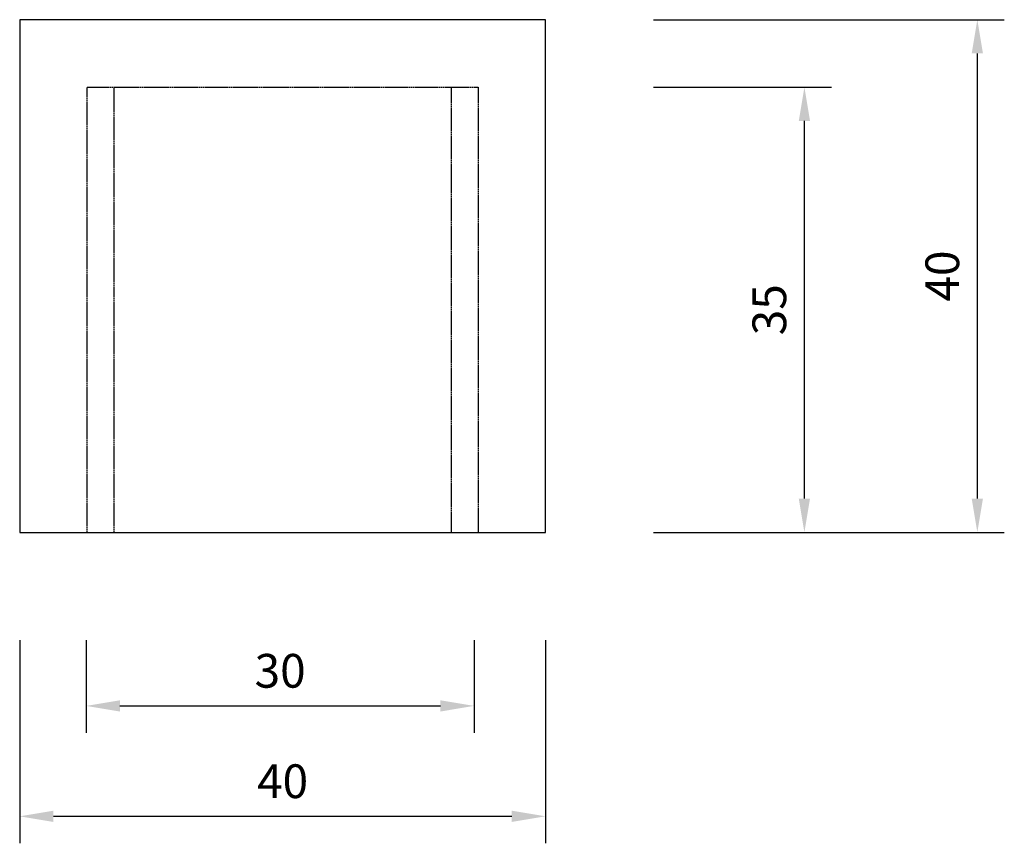
# Model space of a CAD drawing. Units: millimetres. Extents: x 2536 to 10581, y -148 to 2837.
# Drawn here: x 6719 to 7450, y -148 to 462 of the extents above; entities that cross this region are included whole.
import ezdxf

# ---------------------------------------------------------------- set-up
doc = ezdxf.new("R2010")
doc.units = ezdxf.units.MM
doc.linetypes.add('ACAD_ISO02W100', pattern=[15, 12, -3])
doc.layers.add('Vorm-Maatvoering', color=7, linetype='ACAD_ISO02W100', lineweight=25)
doc.styles.add('ROH', font='arial.ttf', dxfattribs={"width": 0.9})
doc.dimstyles.new('ROC', dxfattribs={"dimscale": 0, "dimtxt": 35, "dimasz": 35, "dimexe": 40, "dimexo": 80, "dimgap": 10, "dimtad": 1, "dimdec": 0, "dimlfac": 0.1, "dimdsep": 46, "dimtxsty": 'ROH', "dimcen": -1, "dimclrd": 256, "dimclre": 256, "dimclrt": 256, "dimadec": 0, "dimazin": 0, "dimtm": 1e-09, "dimtfac": 0.75, "dimtdec": 0, "dimtmove": 2, "dimatfit": 0, "dimfxl": 2, "dimtvp": 1.5, "dimlwd": -1, "dimarcsym": 0})

# ---------------------------------------------------------------- blocks, each defined once
blk = doc.blocks.new('*D8')
at = {"lineweight": -2, "transparency": 16777216}
for p, q in [((7189.43, 412.15), (7321.44, 412.15)), ((7189.43, 82.15), (7321.44, 82.15))]:
    blk.add_line(p, q, dxfattribs=at)
at = {"transparency": 16777216}
blk.add_line((7301.44, 107.15), (7301.44, 387.15), dxfattribs=at)
for points in [[(7297.28, 387.15), (7305.61, 387.15), (7301.44, 412.15)], [(7297.28, 107.15), (7305.61, 107.15), (7301.44, 82.15)]]:
    blk.add_solid(points, dxfattribs=at)
at = {"layer": 'Defpoints', "color": 0, "transparency": 16777216}
for p in [(7109.43, 412.15), (7301.44, 412.15), (7109.43, 82.15)]:
    blk.add_point(p, dxfattribs=at)
at = {"transparency": 16777216, "insert": (7278.67, 247.15), "char_height": 25, "attachment_point": 5, "rotation": 90, "style": 'ROH'}
blk.add_mtext('35', dxfattribs=at)
blk = doc.blocks.new('*D9')
at = {"lineweight": -2, "transparency": 16777216}
for p, q in [((7189.43, 462.15), (7449.71, 462.15)), ((7189.43, 82.15), (7449.71, 82.15))]:
    blk.add_line(p, q, dxfattribs=at)
at = {"transparency": 16777216}
blk.add_line((7429.71, 107.15), (7429.71, 437.15), dxfattribs=at)
for points in [[(7425.54, 437.15), (7433.87, 437.15), (7429.71, 462.15)], [(7425.54, 107.15), (7433.87, 107.15), (7429.71, 82.15)]]:
    blk.add_solid(points, dxfattribs=at)
at = {"layer": 'Defpoints', "color": 0, "transparency": 16777216}
for p in [(7109.43, 462.15, 195), (7429.71, 462.15), (7109.43, 82.15, 390)]:
    blk.add_point(p, dxfattribs=at)
at = {"transparency": 16777216, "insert": (7406.94, 272.15), "char_height": 25, "attachment_point": 5, "rotation": 90, "style": 'ROH'}
blk.add_mtext('40', dxfattribs=at)
blk = doc.blocks.new('*D10')
at = {"lineweight": -2, "transparency": 16777216}
for p, q in [((6719.43, 2.15), (6719.43, -148.34)), ((7109.43, 2.15), (7109.43, -148.34))]:
    blk.add_line(p, q, dxfattribs=at)
at = {"transparency": 16777216}
blk.add_line((6744.43, -128.34), (7084.43, -128.34), dxfattribs=at)
for points in [[(6744.43, -124.17), (6744.43, -132.51), (6719.43, -128.34)], [(7084.43, -124.17), (7084.43, -132.51), (7109.43, -128.34)]]:
    blk.add_solid(points, dxfattribs=at)
at = {"layer": 'Defpoints', "color": 0, "transparency": 16777216}
for p in [(6719.43, 82.15), (7109.43, 82.15), (7109.43, -128.34)]:
    blk.add_point(p, dxfattribs=at)
at = {"transparency": 16777216, "insert": (6914.43, -105.57), "char_height": 25, "attachment_point": 5, "style": 'ROH'}
blk.add_mtext('40', dxfattribs=at)
blk = doc.blocks.new('*D16')
at = {"lineweight": -2, "transparency": 16777216}
for p, q in [((6768.75, 2.15), (6768.75, -66.49)), ((7056.46, 2.15), (7056.46, -66.49))]:
    blk.add_line(p, q, dxfattribs=at)
at = {"transparency": 16777216}
blk.add_line((6793.75, -46.49), (7031.46, -46.49), dxfattribs=at)
for points in [[(6793.75, -42.32), (6793.75, -50.66), (6768.75, -46.49)], [(7031.46, -42.32), (7031.46, -50.66), (7056.46, -46.49)]]:
    blk.add_solid(points, dxfattribs=at)
at = {"layer": 'Defpoints', "color": 0, "transparency": 16777216}
for p in [(6768.75, 82.15), (7056.46, 82.15), (7056.46, -46.49)]:
    blk.add_point(p, dxfattribs=at)
at = {"transparency": 16777216, "insert": (6912.6, -23.72), "char_height": 25, "attachment_point": 5, "style": 'ROH'}
blk.add_mtext('30', dxfattribs=at)

msp = doc.modelspace()

# ---------------------------------------------------------------- linework, layer by layer
at = {"elevation": 1044.09}
msp.add_lwpolyline([(6719.43, 82.15), (7109.43, 82.15), (7109.43, 462.15), (6719.43, 462.15)], close=True, dxfattribs=at)
at = {"layer": 'Vorm-Maatvoering', "ltscale": 0.1}
for p, q in [((6769.43, 82.15, 1044.09), (6769.43, 412.15, 1044.09)), ((6769.43, 412.15, 1044.09), (7059.43, 412.15, 1044.09)), ((6789.43, 261.77, 1044.09), (6789.43, 412.15, 1044.09)), ((7039.43, 412.15, 1044.09), (7039.43, 337.68, 1044.09)), ((7059.43, 412.15, 1044.09), (7059.43, 82.15, 1044.09)), ((7039.43, 337.68, 1044.09), (7039.43, 82.15, 1044.09)), ((6789.43, 82.15, 1044.09), (6789.43, 261.77, 1044.09)), ((6769.43, 82.15, 1044.09), (6769.43, 82.15, 1044.09)), ((6769.43, 82.15, 1044.09), (6769.43, 82.15, 1044.09)), ((6769.43, 82.15, 1044.09), (6769.43, 82.15, 1044.09)), ((6789.43, 82.15, 1044.09), (6789.43, 82.15, 1044.09)), ((7039.43, 82.15, 1044.09), (7039.43, 82.15, 1044.09)), ((7059.43, 82.15, 1044.09), (7059.43, 82.15, 1044.09))]:
    msp.add_line(p, q, dxfattribs=at)

# ---------------------------------------------------------------- dimensions: what is measured, and where the dimension line sits
for base, p1, p2, text, picture, middle in [((7429.71, 462.15, 654.09), (7109.43, 82.15, 1044.09), (7109.43, 462.15, 849.09), '40', '*D9', (7406.94, 272.15, 654.09)), ((7301.44, 412.15, 654.09), (7109.43, 82.15, 654.09), (7109.43, 412.15, 654.09), '35', '*D8', (7278.67, 247.15, 654.09))]:
    dim = msp.add_linear_dim(base=base, p1=p1, p2=p2, angle=90, text=text, dimstyle='ROC', override={"dimscale": 1, "dimtxt": 25, "dimasz": 25, "dimexe": 20})
    dim.commit()
    dim.dimension.update_dxf_attribs({"geometry": picture, "text_midpoint": middle})
for base, p1, p2, text, picture, middle in [((7109.43, -128.34, 654.09), (6719.43, 82.15, 654.09), (7109.43, 82.15, 654.09), '40', '*D10', (6914.43, -105.57, 654.09)), ((7056.46, -46.49, 654.09), (6768.75, 82.15, 654.09), (7056.46, 82.15, 654.09), '30', '*D16', (6912.6, -23.72, 654.09))]:
    dim = msp.add_linear_dim(base=base, p1=p1, p2=p2, text=text, dimstyle='ROC', override={"dimscale": 1, "dimtxt": 25, "dimasz": 25, "dimexe": 20})
    dim.commit()
    dim.dimension.update_dxf_attribs({"geometry": picture, "text_midpoint": middle})

doc.saveas('drawing.dxf')
